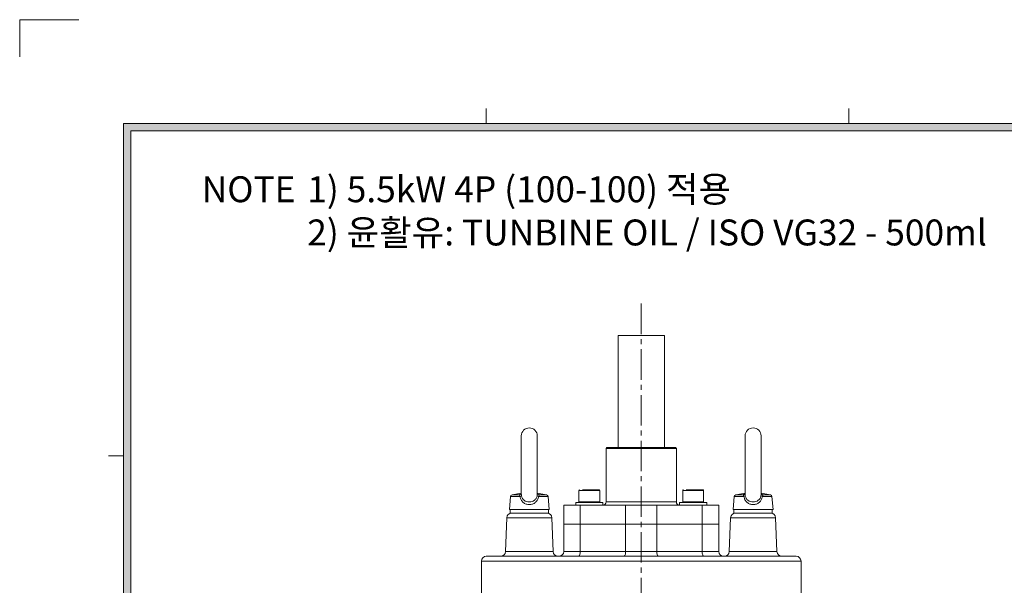
# Model space of a CAD drawing. Units: millimetres. Extents: x 0 to 1946, y 0 to 1376.
# Drawn here: x 0 to 616, y 1022 to 1376 of the extents above; entities that cross this region are included whole.
import ezdxf

# ---------------------------------------------------------------- set-up
doc = ezdxf.new("R2010")
doc.units = ezdxf.units.MM
doc.linetypes.add('CENTER2', pattern=[28.575, 19.05, -3.175, 3.175, -3.175])
for name, color, linetype, lineweight in [('center', 1, 'CENTER2', 18), ('dwg_Table', 7, 'Continuous', 18), ('outline', 7, 'Continuous', 18)]:
    doc.layers.add(name, color=color, linetype=linetype, lineweight=lineweight)
doc.styles.get("Standard").update_dxf_attribs({"font": 'isocp.shx', "bigfont": 'whgtxt.shx'})

msp = doc.modelspace()

# ---------------------------------------------------------------- hatches: boundary and pattern name
at = {"layer": 'dwg_Table'}
h = msp.add_hatch(color=4, dxfattribs=at)
h.paths.add_polyline_path([(64.8648, 1311.1956), (64.8648, 64.8648), (1881.0792, 64.8648), (1881.0792, 1311.1956)])
h.paths.add_polyline_path([(69.498, 1306.5624), (69.498, 69.498), (1876.446, 69.498), (1876.446, 1306.5624)], flags=16)

# ---------------------------------------------------------------- linework, layer by layer
at = {"layer": 'center'}
msp.add_line((388.94501, 1198.50588), (388.94501, 400.50959), dxfattribs=at)
at = {"layer": 'dwg_Table'}
for p, q in [((291.8916, 1311.1956), (291.8916, 1320.462)), ((518.9184, 1311.1956), (518.9184, 1320.462)), ((1881.0792, 1311.1956), (64.8648, 1311.1956)), ((64.8648, 1311.1956), (64.8648, 64.8648)), ((1876.446, 1306.5624), (69.498, 1306.5624)), ((69.498, 1306.5624), (69.498, 69.498)), ((64.8648, 1103.39658), (55.5984, 1103.39658))]:
    msp.add_line(p, q, dxfattribs=at)
at = {"layer": 'dwg_Table', "color": 3}
msp.add_lwpolyline([(37.0656, 1376.0604), (0, 1376.0604), (0, 1352.8944)], dxfattribs=at)
at = {"layer": 'outline'}
for p, q in [((374.44502, 1178.50584), (374.44502, 1108.50585)), ((403.44501, 1178.50584), (374.44502, 1178.50584)), ((403.44501, 1108.50585), (403.44501, 1178.50584)), ((367.44501, 1108.50585), (366.94502, 1108.00585)), ((366.94502, 1108.00585), (366.94502, 1074.50587)), ((410.94501, 1108.00585), (366.94502, 1108.00585)), ((367.44501, 1108.50585), (410.44502, 1108.50585)), ((410.94501, 1108.00585), (410.44502, 1108.50585)), ((410.94501, 1074.50587), (410.94501, 1108.00585)), ((313.91539, 1079.95206), (308.11554, 1078.9617)), ((308.11554, 1078.9617), (312.72541, 1078.9617)), ((313.91854, 1079.43428), (313.91959, 1079.27516)), ((329.71525, 1078.9617), (323.91539, 1079.95206)), ((329.71525, 1078.9617), (325.10538, 1078.9617)), ((349.94501, 1081.70587), (349.94501, 1074.50587)), ((362.94502, 1081.70587), (349.94501, 1081.70587)), ((362.94502, 1074.50587), (362.94502, 1081.70587)), ((414.94501, 1081.70587), (414.94501, 1074.50587)), ((427.94502, 1081.70587), (414.94501, 1081.70587)), ((427.94502, 1074.50587), (427.94502, 1081.70587)), ((453.97464, 1079.95206), (448.17478, 1078.9617)), ((452.78465, 1078.9617), (448.17478, 1078.9617)), ((453.97778, 1079.43428), (453.97883, 1079.27516)), ((469.77449, 1078.9617), (463.97464, 1079.95206)), ((465.16462, 1078.9617), (469.77449, 1078.9617)), ((307.12209, 1077.88342), (306.41539, 1069.80586)), ((307.12209, 1077.88342), (313.13021, 1077.88342)), ((330.7087, 1077.88342), (324.70058, 1077.88342)), ((331.41539, 1069.80586), (330.7087, 1077.88342)), ((340.44501, 1072.50586), (340.44501, 1043.50585)), ((437.44501, 1072.50586), (340.44501, 1072.50586)), ((347.94501, 1074.10586), (347.94501, 1072.50586)), ((347.94501, 1074.10586), (364.94501, 1074.10586)), ((362.94502, 1074.50587), (349.94501, 1074.50587)), ((350.78347, 1072.50586), (350.78347, 1043.50585)), ((364.94501, 1072.50586), (364.94501, 1074.10586)), ((366.94502, 1074.50587), (410.94501, 1074.50587)), ((379.21425, 1072.50586), (379.21425, 1043.50585)), ((398.67578, 1072.50586), (398.67578, 1043.50585)), ((412.94502, 1074.10586), (412.94502, 1072.50586)), ((412.94502, 1074.10586), (429.94501, 1074.10586)), ((427.94502, 1074.50587), (414.94501, 1074.50587)), ((427.10656, 1072.50586), (427.10656, 1043.50585)), ((429.94501, 1072.50586), (429.94501, 1074.10586)), ((437.44501, 1043.50585), (437.44501, 1072.50586)), ((447.18133, 1077.88342), (446.47464, 1069.80586)), ((453.18945, 1077.88342), (447.18133, 1077.88342)), ((464.75982, 1077.88342), (470.76794, 1077.88342)), ((471.47464, 1069.80586), (470.76794, 1077.88342)), ((306.41539, 1069.80586), (331.41539, 1069.80586)), ((306.91539, 1069.80586), (306.91539, 1067.50587)), ((330.91539, 1067.50587), (306.91539, 1067.50587)), ((330.91539, 1067.50587), (330.91539, 1069.80586)), ((446.47464, 1069.80586), (471.47464, 1069.80586)), ((446.97464, 1069.80586), (446.97464, 1067.50587)), ((470.97464, 1067.50587), (446.97464, 1067.50587)), ((470.97464, 1067.50587), (470.97464, 1069.80586)), ((304.80839, 1064.61689), (304.02239, 1043.39483)), ((333.02239, 1064.61689), (304.80839, 1064.61689)), ((333.80839, 1043.39483), (333.02239, 1064.61689)), ((437.44501, 1060.50587), (340.44501, 1060.50587)), ((444.86764, 1064.61689), (444.08164, 1043.39483)), ((473.08164, 1064.61689), (444.86764, 1064.61689)), ((473.86764, 1043.39483), (473.08164, 1064.61689)), ((304.02239, 1043.39483), (333.80839, 1043.39483)), ((340.44501, 1043.50585), (437.44501, 1043.50585)), ((444.08164, 1043.39483), (473.86764, 1043.39483)), ((288.94501, 1037.50587), (288.94501, 1008.50585)), ((488.94502, 1037.50587), (288.94501, 1037.50587)), ((291.94501, 1040.50586), (485.94502, 1040.50586)), ((488.94502, 1008.50585), (488.94502, 1037.50587))]:
    msp.add_line(p, q, dxfattribs=at)
at = {"layer": 'outline', "flags": 128}
for points in [[(313.91539, 1115.80586), (313.91539, 1115.62717), (313.91539, 1115.09427), (313.9154, 1114.21669), (313.9154, 1113.01014), (313.91539, 1111.49615), (313.91539, 1109.70178), (313.91539, 1107.65907), (313.91539, 1105.40459), (313.91539, 1102.97856), (313.91539, 1097.78765), (313.91539, 1095.11551), (313.91539, 1092.45569), (313.91539, 1089.85576), (313.91539, 1087.36214), (313.91539, 1085.01941), (313.91539, 1082.86944), (313.91539, 1080.95062), (313.91539, 1079.29727)], [(323.91539, 1079.29865), (323.91539, 1080.95217), (323.91539, 1082.87111), (323.91539, 1085.02114), (323.91539, 1087.36387), (323.91539, 1089.85746), (323.91539, 1092.45732), (323.91539, 1095.11703), (323.91539, 1097.78905), (323.91539, 1100.4256), (323.91539, 1102.97963), (323.91539, 1105.40548), (323.91539, 1107.65982), (323.91539, 1109.70232), (323.91539, 1111.49654), (323.91539, 1113.01041), (323.91539, 1114.21683), (323.91539, 1115.62717), (323.91539, 1115.80586)], [(453.97464, 1115.80586), (453.97464, 1115.62717), (453.97464, 1115.09427), (453.97464, 1114.21669), (453.97464, 1113.01014), (453.97464, 1111.49615), (453.97464, 1109.70178), (453.97464, 1105.40459), (453.97464, 1102.97856), (453.97464, 1100.42438), (453.97464, 1097.78765), (453.97464, 1089.85576), (453.97464, 1087.36214), (453.97464, 1085.01941), (453.97464, 1080.95062), (453.97464, 1079.29727)], [(463.97464, 1079.29865), (463.97464, 1087.36387), (463.97464, 1089.85746), (463.97464, 1092.45732), (463.97464, 1113.01041), (463.97464, 1114.21683), (463.97463, 1115.09433), (463.97464, 1115.62717), (463.97464, 1115.80586)], [(313.91539, 1079.57023), (313.86464, 1079.5109), (313.84509, 1079.48947)], [(453.90509, 1079.49027), (453.92389, 1079.5109), (453.97464, 1079.57023)], [(350.78347, 1043.50585), (350.76308, 1042.92059), (350.70267, 1042.3578), (350.60458, 1041.83915), (350.47256, 1041.38455), (350.3117, 1041.01145), (350.12817, 1040.7342), (349.92903, 1040.56349), (349.72194, 1040.50586)], [(379.21425, 1043.50585), (379.19385, 1042.92059), (379.13344, 1042.3578), (379.03534, 1041.83915), (378.90333, 1041.38455), (378.74247, 1041.01145), (378.55894, 1040.7342), (378.3598, 1040.56349), (378.15271, 1040.50586)], [(398.67578, 1043.50585), (398.69618, 1042.92059), (398.75659, 1042.3578), (398.85469, 1041.83915), (398.9867, 1041.38455), (399.14756, 1041.01145), (399.33109, 1040.7342), (399.53023, 1040.56349), (399.73732, 1040.50586)], [(427.10656, 1043.50585), (427.12695, 1042.92059), (427.18736, 1042.3578), (427.28545, 1041.83915), (427.41747, 1041.38455), (427.57833, 1041.01145), (427.76186, 1040.7342), (427.96099, 1040.56349), (428.16809, 1040.50586)]]:
    msp.add_lwpolyline(points, dxfattribs=at)
at = {"layer": 'outline'}
for centre, radius, start, end in [((318.91539, 1115.80585), 5, 0, 180), ((458.97464, 1115.80585), 5, 0, 180), ((308.31752, 1077.77883), 1.2, 99.69015292, 175), ((312.6255, 1080.62739), 1.66868, 273.43235638, 304.68023515), ((312.87359, 1079.47203), 1.6092, 279.176142, 315.16776408), ((324.95719, 1079.47202), 1.60919, 224.83212296, 260.82410959), ((325.20524, 1080.62722), 1.66851, 235.33609729, 266.56864872), ((329.51326, 1077.77883), 1.2, 5, 80.30984708), ((350.34501, 1081.70585), 0.4, 90, 180), ((362.54501, 1081.70585), 0.4, 0, 90), ((415.34501, 1081.70585), 0.4, 90, 180), ((427.54501, 1081.70585), 0.4, 0, 90), ((448.37677, 1077.77883), 1.2, 99.69015292, 175), ((452.68482, 1080.62709), 1.66838, 273.43039648, 304.68501872), ((452.93283, 1079.47204), 1.60921, 279.1760995, 315.16766795), ((465.01643, 1079.47202), 1.60918, 224.83203065, 260.8242019), ((465.26447, 1080.62716), 1.66845, 235.33544287, 266.56913865), ((469.57251, 1077.77883), 1.2, 5, 80.30984708), ((350.34501, 1074.50585), 0.4, 180, 270), ((362.54501, 1074.50585), 0.4, 270, 0), ((364.94501, 1074.50585), 2, 270, 0), ((412.94501, 1074.50585), 2, 180, 270), ((415.34501, 1074.50585), 0.4, 180, 270), ((427.54501, 1074.50585), 0.4, 270, 0), ((307.80634, 1064.50585), 3, 90, 177.8789036), ((330.02445, 1064.50585), 3, 2.1210964, 90), ((447.86558, 1064.50585), 3, 90, 177.8789036), ((470.08369, 1064.50585), 3, 2.1210964, 90), ((301.02445, 1043.50585), 3, 270, 357.8789036), ((336.80634, 1043.50585), 3, 182.1210964, 270), ((337.44501, 1043.50585), 3, 270, 0), ((440.44501, 1043.50585), 3, 180, 270), ((441.08369, 1043.50585), 3, 270, 357.8789036), ((476.86558, 1043.50585), 3, 182.1210964, 270), ((291.94501, 1037.50585), 3, 90, 180), ((485.94501, 1037.50585), 3, 0, 90)]:
    msp.add_arc(centre, radius, start, end, dxfattribs=at)
for points, knots in [([(312.72541, 1078.9617), (312.88816, 1079.05435), (313.20726, 1079.23599), (313.63701, 1079.42539), (313.90114, 1079.52097), (313.91539, 1079.52613)], [0, 0, 0, 0, 0.496194291, 0.972823306, 1, 1, 1, 1]), ([(313.13021, 1077.88342), (313.07892, 1077.99558), (312.95515, 1078.26622), (312.83603, 1078.60648), (312.77943, 1078.86882), (312.74341, 1078.93074), (312.72541, 1078.9617)], [0, 0, 0, 0, 0.207348866, 0.500355732, 0.750200675, 1, 1, 1, 1]), ([(313.90579, 1079.52839), (313.90488, 1079.53352), (313.89938, 1079.56444), (313.81996, 1079.4396), (313.63961, 1079.30534), (313.54472, 1079.23469)], [0, 0, 0, 0, 0.086132545, 0.519152691, 1, 1, 1, 1]), ([(313.91959, 1079.27516), (313.91917, 1079.21856), (313.91796, 1079.05385), (313.94991, 1078.734), (313.99291, 1078.4712), (314.01479, 1078.33749)], [0, 0, 0, 0, 0.204591561, 0.595299583, 1, 1, 1, 1]), ([(314.01479, 1078.33749), (314.16903, 1077.77781), (314.47704, 1076.66018), (315.6449, 1075.4301), (317.17014, 1074.65017), (318.33359, 1074.55357), (318.91539, 1074.50527)], [0, 0, 0, 0, 0.250377653, 0.499988427, 0.749962727, 1, 1, 1, 1]), ([(318.91539, 1074.50527), (319.49733, 1074.5536), (320.66152, 1074.6503), (322.18799, 1075.43129), (323.35481, 1076.66235), (323.66232, 1077.7793), (323.81599, 1078.33749)], [0, 0, 0, 0, 0.250093805, 0.500330511, 0.750292781, 1, 1, 1, 1]), ([(323.81599, 1078.33749), (323.83804, 1078.47136), (323.88137, 1078.73449), (323.91595, 1079.10163), (323.91336, 1079.30858), (323.91211, 1079.40817)], [0, 0, 0, 0, 0.349515968, 0.68699977, 1, 1, 1, 1]), ([(324.28618, 1079.2346), (324.19136, 1079.30488), (324.01155, 1079.43816), (323.93131, 1079.56475), (323.9259, 1079.53361), (323.92501, 1079.52848)], [0, 0, 0, 0, 0.482441959, 0.914849447, 1, 1, 1, 1]), ([(323.96114, 1079.50938), (324.18355, 1079.41902), (324.63637, 1079.23506), (324.94721, 1079.05389), (325.10538, 1078.9617)], [0, 0, 0, 0, 0.491173159, 1, 1, 1, 1]), ([(325.10538, 1078.9617), (325.08733, 1078.9306), (325.05128, 1078.8685), (324.99449, 1078.6056), (324.87535, 1078.26553), (324.75178, 1077.99537), (324.70058, 1077.88342)], [0, 0, 0, 0, 0.250639391, 0.500526482, 0.793041954, 1, 1, 1, 1]), ([(362.54501, 1082.10585), (362.51982, 1082.10585), (362.46996, 1082.10585), (361.96939, 1082.10585), (360.86459, 1082.10585), (359.22053, 1082.10585), (357.69561, 1082.10585), (356.44424, 1082.10585), (355.1975, 1082.10585), (353.65511, 1082.10585), (352.73185, 1082.10585), (352.13166, 1082.10585)], [0, 0, 0, 0, 0.0877598111, 0.1736956436, 0.3333334831, 0.4929711947, 0.5789071428, 0.6666667519, 0.7544262791, 0.8403618806, 1, 1, 1, 1]), ([(427.54501, 1082.10585), (427.51982, 1082.10585), (427.46996, 1082.10585), (426.96939, 1082.10585), (425.86459, 1082.10585), (424.22053, 1082.10585), (422.69561, 1082.10585), (421.44424, 1082.10585), (420.1975, 1082.10585), (418.65512, 1082.10585), (417.73185, 1082.10585), (417.13167, 1082.10585)], [0, 0, 0, 0, 0.087759552, 0.17369564, 0.333333294, 0.492971458, 0.578907084, 0.666666636, 0.754426271, 0.840362243, 1, 1, 1, 1]), ([(452.78465, 1078.9617), (452.94741, 1079.05435), (453.2665, 1079.23599), (453.69628, 1079.42539), (453.96039, 1079.52097), (453.97464, 1079.52613)], [0, 0, 0, 0, 0.496195072, 0.972822987, 1, 1, 1, 1]), ([(453.18945, 1077.88342), (453.13816, 1077.99558), (453.0144, 1078.26622), (452.89527, 1078.60647), (452.83868, 1078.86882), (452.80266, 1078.93074), (452.78465, 1078.9617)], [0, 0, 0, 0, 0.207348021, 0.500356495, 0.750200377, 1, 1, 1, 1]), ([(453.96503, 1079.52839), (453.96412, 1079.53352), (453.95862, 1079.56444), (453.8792, 1079.4396), (453.69886, 1079.30534), (453.60397, 1079.23469)], [0, 0, 0, 0, 0.086129096, 0.519153845, 1, 1, 1, 1]), ([(453.97883, 1079.27516), (453.97842, 1079.21856), (453.97721, 1079.05385), (454.00915, 1078.734), (454.05216, 1078.4712), (454.07404, 1078.33749)], [0, 0, 0, 0, 0.204591471, 0.595298889, 1, 1, 1, 1]), ([(454.07404, 1078.33749), (454.22828, 1077.77781), (454.53628, 1076.66018), (455.70415, 1075.4301), (457.22938, 1074.65017), (458.39284, 1074.55357), (458.97464, 1074.50527)], [0, 0, 0, 0, 0.250377683, 0.499988623, 0.749962774, 1, 1, 1, 1]), ([(458.97464, 1074.50527), (459.55657, 1074.5536), (460.72077, 1074.65029), (462.24723, 1075.43129), (463.41405, 1076.66235), (463.72156, 1077.7793), (463.87524, 1078.33749)], [0, 0, 0, 0, 0.250094145, 0.500330549, 0.750292878, 1, 1, 1, 1]), ([(463.87524, 1078.33749), (463.89728, 1078.47136), (463.94061, 1078.73449), (463.97519, 1079.10163), (463.9726, 1079.30859), (463.97136, 1079.40817)], [0, 0, 0, 0, 0.349515451, 0.686997722, 1, 1, 1, 1]), ([(464.34543, 1079.2346), (464.2506, 1079.30488), (464.07079, 1079.43816), (463.99056, 1079.56475), (463.98515, 1079.53361), (463.98426, 1079.52848)], [0, 0, 0, 0, 0.4824428137, 0.9148510683, 1, 1, 1, 1]), ([(464.02039, 1079.50938), (464.2428, 1079.41902), (464.69561, 1079.23506), (465.00646, 1079.05389), (465.16462, 1078.9617)], [0, 0, 0, 0, 0.491173147, 1, 1, 1, 1]), ([(465.16462, 1078.9617), (465.14657, 1078.9306), (465.11052, 1078.8685), (465.05374, 1078.6056), (464.93459, 1078.26553), (464.81102, 1077.99537), (464.75982, 1077.88342)], [0, 0, 0, 0, 0.250639153, 0.500527002, 0.793042196, 1, 1, 1, 1]), ([(318.91539, 1072.81476), (318.22788, 1072.88128), (316.83597, 1073.01594), (315.02906, 1074.08603), (313.66647, 1075.7236), (313.31173, 1077.15232), (313.13021, 1077.88342)], [0, 0, 0, 0, 0.237430985, 0.480697397, 0.734263901, 1, 1, 1, 1]), ([(324.70058, 1077.88342), (324.51953, 1077.15374), (324.16517, 1075.72559), (322.8035, 1074.08719), (320.99544, 1073.01603), (319.60292, 1072.88129), (318.91539, 1072.81476)], [0, 0, 0, 0, 0.265219972, 0.519092945, 0.762560584, 1, 1, 1, 1]), ([(458.97464, 1072.81476), (458.28713, 1072.88128), (456.89521, 1073.01594), (455.0883, 1074.08603), (453.72572, 1075.72361), (453.37098, 1077.15232), (453.18945, 1077.88342)], [0, 0, 0, 0, 0.237431024, 0.480697128, 0.734263673, 1, 1, 1, 1]), ([(464.75982, 1077.88342), (464.57877, 1077.15374), (464.22441, 1075.72559), (462.86275, 1074.08718), (461.05469, 1073.01603), (459.66217, 1072.88129), (458.97464, 1072.81476)], [0, 0, 0, 0, 0.265219956, 0.519092639, 0.762560598, 1, 1, 1, 1])]:
    msp.add_open_spline(points, degree=3, knots=knots, dxfattribs=at)

# ---------------------------------------------------------------- texts
at = {"layer": 'dwg_Table', "char_height": 16.2162, "width": 872.9328722, "attachment_point": 1}
for s, insert in [('NOTE\\P     ', (113.90384, 1278.1397)), ('1) 5.5kW 4P (100-100) 적용\\P2) 윤활유: TUNBINE OIL / ISO VG32 - 500ml\\P     ', (179.94018, 1278.1397))]:
    msp.add_mtext(s, dxfattribs=dict(at, insert=insert))

doc.saveas('drawing.dxf')
